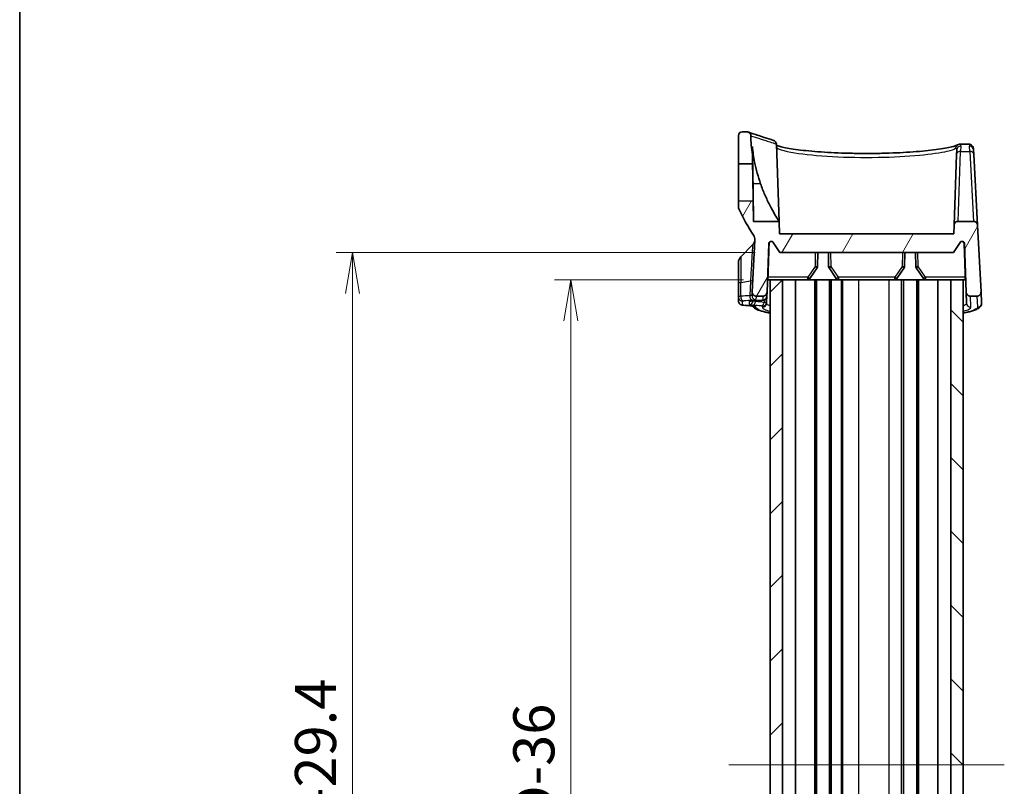
# Model space of a CAD drawing. Units: millimetres. Extents: x 0 to 2767, y 0 to 562.
# Drawn here: x 596 to 716, y 358 to 452 of the extents above; entities that cross this region are included whole.
import ezdxf

# ---------------------------------------------------------------- set-up
doc = ezdxf.new("R2010")
doc.units = ezdxf.units.MM
doc.header["$LTSCALE"] = 1.5
doc.layers.get('Defpoints').update_dxf_attribs({"lineweight": 25})
for name, color, linetype, lineweight in [('Border (ISO)', 7, 'Continuous', 35), ('Centerline (ISO)', 131, 'Continuous', 18), ('Dimension (ISO)', 7, 'Continuous', 18), ('Dimension (ISO) @ 1', 7, 'Continuous', 18), ('Hatch (ISO)', 1, 'Continuous', 18), ('Visible (ISO)', 7, 'Continuous', 35), ('Visible Narrow (ISO)', 7, 'Continuous', 25)]:
    doc.layers.add(name, color=color, linetype=linetype, lineweight=lineweight)
doc.styles.add('Note Text (TK)', font='MS PGothic.ttf')
doc.dimstyles.new('Default - Method 1b (TK)', dxfattribs={"dimscale": 1.5, "dimtxt": 2.5, "dimasz": 2.5, "dimexe": 1, "dimexo": 1.5, "dimgap": 1, "dimtad": 1, "dimrnd": 1e-08, "dimdsep": 46, "dimtxsty": 'Note Text (TK)', "dimblk": 'OPEN', "dimcen": 0.09, "dimdle": 5, "dimclrd": 100, "dimclre": 100, "dimclrt": 7, "dimadec": 1, "dimazin": 1, "dimtfac": 1, "dimtmove": 0, "dimatfit": 3, "dimldrblk": 'OPEN', "dimfxl": 1, "dimtolj": 1, "dimlwd": -1, "dimlwe": -1, "dimarcsym": 0})

# ---------------------------------------------------------------- blocks, each defined once
blk = doc.blocks.new('図面枠 tk図枠')
at = {"layer": 'Border (ISO)'}
blk.add_line((14.5, 289), (14.5, 8), dxfattribs=at)
blk = doc.blocks.new('_Open')
at = {"color": 0, "linetype": 'ByBlock', "lineweight": -2}
for p, q in [((-1, 0.167), (0, 0)), ((-1, -0.167), (0, 0)), ((0, 0), (-1, 0))]:
    blk.add_line(p, q, dxfattribs=at)
blk = doc.blocks.new('*D44')
at = {"layer": 'Defpoints', "color": 0}
for p in [(687.55, 420.12), (663.55, 302.12), (687.55, 302.12)]:
    blk.add_point(p, dxfattribs=at)
at = {"layer": 'Dimension (ISO)', "color": 100}
for p, q in [((684.55, 420.12), (661.55, 420.12)), ((663.55, 415.12), (663.55, 307.12)), ((684.55, 302.12), (661.55, 302.12))]:
    blk.add_line(p, q, dxfattribs=at)
at = {"layer": 'Dimension (ISO)', "color": 100, "xscale": 5, "yscale": 5, "zscale": 5}
for p, rotation in [((663.55, 420.12), 90), ((663.55, 302.12), 270)]:
    blk.add_blockref('_Open', p, dxfattribs=dict(at, rotation=rotation))
at = {"layer": 'Dimension (ISO)', "color": 7, "insert": (659.05, 352.39), "char_height": 5, "attachment_point": 4, "rotation": 90, "style": 'Note Text (TK)'}
blk.add_mtext('\\A1; \\fＭＳ Ｐゴシック|b0|i0;D-36', dxfattribs=at)
blk = doc.blocks.new('*D45')
at = {"layer": 'Defpoints', "color": 0}
for p in [(688.99, 423.42), (636.99, 298.82), (688.99, 298.82)]:
    blk.add_point(p, dxfattribs=at)
at = {"layer": 'Dimension (ISO)', "color": 100}
for p, q in [((685.99, 423.42), (634.99, 423.42)), ((636.99, 418.42), (636.99, 303.82)), ((685.99, 298.82), (634.99, 298.82))]:
    blk.add_line(p, q, dxfattribs=at)
at = {"layer": 'Dimension (ISO)', "color": 100, "xscale": 5, "yscale": 5, "zscale": 5}
for p, rotation in [((636.99, 423.42), 90), ((636.99, 298.82), 270)]:
    blk.add_blockref('_Open', p, dxfattribs=dict(at, rotation=rotation))
at = {"layer": 'Dimension (ISO)', "color": 7, "insert": (632.49, 349.75), "char_height": 5, "attachment_point": 4, "rotation": 90, "style": 'Note Text (TK)'}
blk.add_mtext('\\A1; \\fＭＳ Ｐゴシック|b0|i0;D-29.4', dxfattribs=at)

msp = doc.modelspace()

# ---------------------------------------------------------------- hatches: boundary and pattern name
at = {"layer": 'Hatch (ISO)'}
h = msp.add_hatch(dxfattribs=at)
h.set_pattern_fill('ANSI31', color=256, scale=50.8, angle=14.999978, style=0)
h.set_pattern_definition([(60, (567.5, -16), (-5.49926, 3.175), [])])
edge = h.paths.add_edge_path()
edge.add_line((688.9853, 423.4153), (710.0853, 423.4153))
edge.add_line((710.0853, 423.4153), (710.8985, 424.638))
edge.add_ellipse((711.1483, 424.4718), major_axis=(0.1661, 0.2498), ratio=1, start_angle=305.627054, end_angle=450, ccw=False)
edge.add_line((711.4481, 424.4823), (711.6536, 418.5979))
edge.add_spline(control_points=[(711.6536, 418.5979), (711.6557, 418.5365), (711.6691, 418.476), (711.7187, 418.3596), (711.7557, 418.3052), (711.8484, 418.2137), (711.9032, 418.1775), (712.0237, 418.1281), (712.0881, 418.1153), (712.1533, 418.1153)], knot_values=[-0.07703001, -0.07703001, -0.07703001, -0.07703001, -0.05859667, -0.05859667, -0.03906445, -0.03906445, -0.01953222, -0.01953222, 0, 0, 0, 0], degree=3, periodic=0)
edge.add_line((712.1533, 418.1153), (712.9512, 418.1153))
edge.add_spline(control_points=[(712.9512, 418.1153), (712.9892, 418.1153), (713.027, 418.1197), (713.1009, 418.1368), (713.1368, 418.1495), (713.2294, 418.1948), (713.2817, 418.2346), (713.3682, 418.3319), (713.4015, 418.3885), (713.4446, 418.5114), (713.4539, 418.5765), (713.4505, 418.6415)], knot_values=[-0.08136622, -0.08136622, -0.08136622, -0.08136622, -0.06998144, -0.06998144, -0.05859667, -0.05859667, -0.03906445, -0.03906445, -0.01953222, -0.01953222, 0, 0, 0, 0], degree=3, periodic=0)
edge.add_line((713.4505, 418.6415), (713.026, 426.7415))
edge.add_spline(control_points=[(713.026, 426.7415), (713.0228, 426.8032), (713.0081, 426.8638), (712.9575, 426.9766), (712.9219, 427.0278), (712.8316, 427.117), (712.7768, 427.1532), (712.6563, 427.2026), (712.5918, 427.2153), (712.5267, 427.2153)], knot_values=[-0.07614947, -0.07614947, -0.07614947, -0.07614947, -0.05760696, -0.05760696, -0.03906445, -0.03906445, -0.01953222, -0.01953222, 0, 0, 0, 0], degree=3, periodic=0)
edge.add_line((712.5267, 427.2153), (710.6706, 427.2153))
edge.add_spline(control_points=[(710.6706, 427.2153), (710.6091, 427.2153), (710.5482, 427.204), (710.4301, 427.1585), (710.3745, 427.1235), (710.2798, 427.0341), (710.2417, 426.9805), (710.1881, 426.8619), (710.1731, 426.7979), (710.1709, 426.7328)], knot_values=[-0.07703001, -0.07703001, -0.07703001, -0.07703001, -0.05859667, -0.05859667, -0.03906445, -0.03906445, -0.01953222, -0.01953222, 0, 0, 0, 0], degree=3, periodic=0)
edge.add_line((710.1709, 426.7328), (710.1353, 425.7153))
edge.add_line((710.1353, 425.7153), (688.9353, 425.7153))
edge.add_line((688.9353, 425.7153), (688.8835, 427.2002))
edge.add_line((688.8835, 427.2002), (685.7779, 427.2002))
edge.add_line((685.7779, 427.2002), (685.7342, 429.7011))
edge.add_line((685.7342, 429.7011), (683.9353, 429.6854))
edge.add_line((683.9353, 429.6854), (683.9353, 429.06))
edge.add_spline(control_points=[(683.9353, 429.06), (683.9353, 428.9874), (683.9432, 428.9151), (683.9745, 428.7735), (683.9978, 428.7046), (684.0283, 428.6388)], knot_values=[-0.04351742, -0.04351742, -0.04351742, -0.04351742, -0.02175871, -0.02175871, 0, 0, 0, 0], degree=3, periodic=0)
edge.add_ellipse((704.4353, 438.1153), major_axis=(9.4766, -20.407), ratio=1, start_angle=270, end_angle=279.08153)
edge.add_spline(control_points=[(685.7799, 425.5365), (685.8402, 425.4471), (685.8856, 425.3486), (685.9433, 425.1407), (685.9551, 425.0328), (685.9494, 424.9251)], knot_values=[-0.06470075, -0.06470075, -0.06470075, -0.06470075, -0.03235038, -0.03235038, 0, 0, 0, 0], degree=3, periodic=0)
edge.add_line((685.9494, 424.9251), (685.6201, 418.6415))
edge.add_spline(control_points=[(685.6201, 418.6415), (685.6181, 418.6036), (685.6205, 418.5656), (685.6337, 418.4909), (685.6445, 418.4544), (685.6849, 418.3596), (685.7219, 418.3052), (685.8146, 418.2137), (685.8694, 418.1775), (685.9898, 418.1281), (686.0543, 418.1153), (686.1194, 418.1153)], knot_values=[-0.08136622, -0.08136622, -0.08136622, -0.08136622, -0.06998144, -0.06998144, -0.05859667, -0.05859667, -0.03906445, -0.03906445, -0.01953222, -0.01953222, 0, 0, 0, 0], degree=3, periodic=0)
edge.add_line((686.1194, 418.1153), (686.9174, 418.1153))
edge.add_spline(control_points=[(686.9174, 418.1153), (686.9788, 418.1153), (687.0398, 418.1267), (687.1579, 418.1722), (687.2135, 418.2072), (687.3081, 418.2966), (687.3463, 418.3502), (687.3999, 418.4688), (687.4148, 418.5328), (687.4171, 418.5979)], knot_values=[-0.07703001, -0.07703001, -0.07703001, -0.07703001, -0.05859667, -0.05859667, -0.03906445, -0.03906445, -0.01953222, -0.01953222, 0, 0, 0, 0], degree=3, periodic=0)
edge.add_line((687.4171, 418.5979), (687.6226, 424.4823))
edge.add_ellipse((687.9224, 424.4718), major_axis=(0.0105, 0.2998), ratio=1, start_angle=305.627054, end_angle=450, ccw=False)
edge.add_line((688.1722, 424.638), (688.9853, 423.4153))
h = msp.add_hatch(dxfattribs=at)
h.set_pattern_fill('ANSI31', color=256, scale=50.8, style=0)
h.set_pattern_definition([(45, (567.5, -16), (-4.49013, 4.49013), [])])
h.paths.add_polyline_path([(689.2853, 302.1153), (689.2853, 420.1153), (687.7853, 420.1153), (687.7853, 302.1153)])
h = msp.add_hatch(dxfattribs=at)
h.set_pattern_fill('ANSI31', color=256, scale=50.8, angle=90.00021, style=0)
h.set_pattern_definition([(135.0002, (567.5, -16), (-4.49011, -4.490145), [])])
h.paths.add_polyline_path([(709.7853, 420.1153), (709.7853, 302.1153), (711.2853, 302.1153), (711.2853, 420.1153)])

# ---------------------------------------------------------------- linework, layer by layer
at = {"layer": 'Centerline (ISO)', "linetype": 'Continuous'}
msp.add_line((682.7853, 361.1153), (716.2853, 361.1153), dxfattribs=at)
at = {"layer": 'Visible (ISO)'}
for p, q in [((683.9353, 437.6153), (683.9353, 434.2151)), ((684.9417, 438.1153), (684.4353, 438.1153)), ((685.6353, 435.3658), (685.6353, 436.3116)), ((688.555, 436.6069), (688.8835, 427.2002)), ((710.9157, 436.6046), (711.9589, 436.6046)), ((685.6557, 434.2001), (685.6353, 435.3658)), ((710.4713, 435.3371), (710.1709, 426.7328)), ((710.4713, 435.3371), (710.4912, 435.907)), ((712.5452, 435.9158), (712.5751, 435.3458)), ((713.026, 426.7415), (712.5751, 435.3458)), ((683.9353, 434.2151), (685.6557, 434.2001)), ((683.9353, 429.6854), (683.9353, 434.2151)), ((685.7342, 429.7011), (683.9353, 429.6854)), ((683.9353, 429.6854), (683.9353, 429.06)), ((685.7779, 427.2002), (685.7342, 429.7011)), ((688.8835, 427.2002), (685.7779, 427.2002)), ((688.9353, 425.7153), (688.8835, 427.2002)), ((710.1709, 426.7328), (710.1353, 425.7153)), ((712.5267, 427.2153), (710.6706, 427.2153)), ((713.4505, 418.6415), (713.026, 426.7415)), ((710.1353, 425.7153), (688.9353, 425.7153)), ((684.2282, 422.9082), (685.6616, 424.3417)), ((685.9494, 424.9251), (685.6201, 418.6415)), ((687.4171, 418.5979), (687.6226, 424.4823)), ((688.1722, 424.638), (688.9853, 423.4153)), ((710.0853, 423.4153), (710.8985, 424.638)), ((711.4481, 424.4823), (711.6536, 418.5979)), ((688.9853, 423.4153), (710.0853, 423.4153)), ((693.5631, 421.7053), (693.5929, 423.4153)), ((694.8777, 423.4153), (694.9076, 421.7053)), ((704.1631, 421.7053), (704.1929, 423.4153)), ((705.4777, 423.4153), (705.5076, 421.7053)), ((683.9353, 419.6512), (683.9353, 422.2011)), ((692.6247, 420.246), (693.5107, 421.5411)), ((694.9599, 421.5411), (695.846, 420.246)), ((703.2247, 420.246), (704.1107, 421.5411)), ((705.5599, 421.5411), (706.446, 420.246)), ((683.9353, 419.6512), (683.9353, 418.0248)), ((687.551, 420.1153), (687.7853, 420.1153)), ((689.2853, 420.1153), (687.7853, 420.1153)), ((687.7853, 420.1153), (687.7853, 302.1153)), ((689.2853, 302.1153), (689.2853, 420.1153)), ((689.3807, 420.1153), (689.2853, 420.1153)), ((689.3807, 420.1153), (692.3771, 420.1153)), ((690.8859, 302.1153), (690.8859, 420.1153)), ((693.2353, 420.1153), (692.3771, 420.1153)), ((693.4353, 420.1153), (693.2353, 420.1153)), ((693.2353, 302.1153), (693.2353, 420.1153)), ((695.0353, 420.1153), (693.4353, 420.1153)), ((693.4353, 302.1153), (693.4353, 420.1153)), ((695.2353, 420.1153), (695.0353, 420.1153)), ((695.0353, 302.1153), (695.0353, 420.1153)), ((696.0936, 420.1153), (695.2353, 420.1153)), ((695.2353, 302.1153), (695.2353, 420.1153)), ((696.0936, 420.1153), (702.9771, 420.1153)), ((696.4853, 302.1153), (696.4853, 420.1153)), ((696.5853, 302.1153), (696.5853, 420.1153)), ((702.9771, 420.1153), (703.7804, 420.1153)), ((704.0353, 420.1153), (703.7804, 420.1153)), ((705.6353, 420.1153), (704.0353, 420.1153)), ((704.0353, 302.1153), (704.0353, 420.1153)), ((705.8353, 420.1153), (705.6353, 420.1153)), ((705.6353, 302.1153), (705.6353, 420.1153)), ((706.6936, 420.1153), (705.8353, 420.1153)), ((705.8353, 302.1153), (705.8353, 420.1153)), ((706.6936, 420.1153), (709.69, 420.1153)), ((708.1847, 302.1153), (708.1847, 420.1153)), ((709.7853, 420.1153), (709.69, 420.1153)), ((709.7853, 420.1153), (709.7853, 302.1153)), ((711.2853, 420.1153), (709.7853, 420.1153)), ((711.2853, 302.1153), (711.2853, 420.1153)), ((711.2853, 420.1153), (711.5197, 420.1153)), ((685.6201, 418.6415), (685.5967, 418.1946)), ((686.1194, 418.1153), (686.9174, 418.1153)), ((687.3742, 417.3706), (687.4, 418.1075)), ((687.4, 418.1075), (687.4171, 418.5979)), ((711.6536, 418.5979), (711.7008, 417.2455)), ((712.1533, 418.1153), (712.9512, 418.1153)), ((713.5214, 417.2891), (713.4505, 418.6415)), ((683.9353, 418.0248), (683.9353, 417.5361)), ((687.3699, 417.2455), (687.3742, 417.3706))]:
    msp.add_line(p, q, dxfattribs=at)
for centre, radius, start, end in [((684.4353, 437.6153), 0.5, 90, 180), ((704.4353, 438.1153), 19, 181.469284, 188.320655), ((704.4353, 438.1153), 22.5, 204.909153, 213.990682), ((684.9545, 425.0488), 1, 315, 354.954311), ((687.9224, 424.4718), 0.3, 33.627054, 178), ((711.1483, 424.4718), 0.3, 2, 146.372946), ((684.9353, 422.2011), 1, 135, 180), ((693.2631, 421.7105), 0.3, 325.623121, 359), ((695.2075, 421.7105), 0.3, 181, 214.376879), ((703.8631, 421.7105), 0.3, 325.623121, 359), ((705.8075, 421.7105), 0.3, 181, 214.376879), ((692.3771, 420.4153), 0.3, 270, 325.623121), ((696.0936, 420.4153), 0.3, 214.376879, 270), ((702.9771, 420.4153), 0.3, 270, 325.623121), ((706.6936, 420.4153), 0.3, 214.376879, 270)]:
    msp.add_arc(centre, radius, start, end, dxfattribs=at)
for centre, major_axis, ratio, start_param, end_param in [((607.114, -169.7503), (101.8506, 583.5676), 0.69571674, 0.05721997, 0.05975144), ((650.1943, -194.0792), (106.0355, 607.7356), 0.69572027, 0.16168014, 0.16413089)]:
    msp.add_ellipse(centre, major_axis=major_axis, ratio=ratio, start_param=start_param, end_param=end_param, dxfattribs=at)
for points, knots in [([(685.4416, 437.6282), (685.44, 437.6912), (685.4265, 437.7533), (685.3763, 437.8711), (685.3393, 437.9255), (685.2466, 438.017), (685.1918, 438.0532), (685.0713, 438.1026), (685.0068, 438.1153), (684.9417, 438.1153)], [-0.0774971375, -0.0774971375, -0.0774971375, -0.0774971375, -0.058596671, -0.058596671, -0.0390644473, -0.0390644473, -0.0195322237, -0.0195322237, 0, 0, 0, 0]), ([(685.1025, 438.0888), (685.1025, 438.0888), (685.1438, 438.0748), (685.3091, 438.0188), (685.4331, 437.9768), (685.764, 437.8653), (685.9708, 437.7958), (686.4678, 437.63), (686.7579, 437.5337), (687.4223, 437.3152), (687.7966, 437.1931), (688.2136, 437.0586)], [4.39978792, 4.39978792, 4.39978792, 4.39978792, 4.91168385, 4.91168385, 5.42357978, 5.42357978, 5.93547571, 5.93547571, 6.44737163, 6.44737163, 6.95926756, 6.95926756, 6.95926756, 6.95926756]), ([(685.6353, 436.3116), (685.6941, 435.6888), (685.7855, 435.0557), (686.0889, 433.5185), (686.3378, 432.6213), (686.634, 431.7845)], [2.968434193, 2.968434193, 2.968434193, 2.968434193, 3.144259258, 3.144259258, 3.399775112, 3.399775112, 3.399775112, 3.399775112]), ([(688.2136, 437.0586), (688.2206, 437.0564), (688.2275, 437.054), (688.2903, 437.0306), (688.3421, 436.9999), (688.4355, 436.9182), (688.4752, 436.8668), (688.5324, 436.7516), (688.5494, 436.689), (688.554, 436.6248)], [0.0159406405, 0.0159406405, 0.0159406405, 0.0159406405, 0.0181550321, 0.0181550321, 0.03628166, 0.03628166, 0.0557840641, 0.0557840641, 0.0751904216, 0.0751904216, 0.0751904216, 0.0751904216]), ([(688.5598, 436.4685), (688.5944, 436.4532), (688.6375, 436.4358), (688.8009, 436.3771), (688.9507, 436.3323), (689.3394, 436.2348), (689.5886, 436.1817), (690.1752, 436.0743), (690.5168, 436.0201), (691.278, 435.9153), (691.699, 435.8647), (692.6064, 435.7703), (693.0931, 435.7265), (694.1177, 435.6481), (694.6555, 435.6134), (695.7677, 435.5549), (696.3419, 435.531), (697.5116, 435.4953), (698.1072, 435.4833), (699.3047, 435.4719), (699.9066, 435.4724), (701.1023, 435.4857), (701.696, 435.4986), (702.8607, 435.5361), (703.4316, 435.5608), (704.5365, 435.6208), (705.0703, 435.6562), (706.0869, 435.736), (706.5696, 435.7804), (707.4704, 435.8761), (707.8885, 435.9274), (708.6467, 436.0342), (708.9874, 436.0897), (709.5777, 436.2011), (709.8292, 436.2571), (710.1828, 436.3509), (710.307, 436.3896), (710.498, 436.4601), (710.5652, 436.4931), (710.5928, 436.5099)], [0.25569051, 0.25569051, 0.25569051, 0.25569051, 0.32054404, 0.32054404, 0.46650749, 0.46650749, 0.63463155, 0.63463155, 0.81194863, 0.81194863, 0.99263946, 0.99263946, 1.17437488, 1.17437488, 1.35622295, 1.35622295, 1.53779782, 1.53779782, 1.71905174, 1.71905174, 1.90010281, 1.90010281, 2.08116412, 2.08116412, 2.26243969, 2.26243969, 2.44403823, 2.44403823, 2.62589712, 2.62589712, 2.80760406, 2.80760406, 2.98812551, 2.98812551, 3.16486702, 3.16486702, 3.29306088, 3.29306088, 3.42125474, 3.42125474, 3.42125474, 3.42125474]), ([(710.5928, 436.5099), (710.607, 436.5185), (710.6221, 436.527), (710.6547, 436.5437), (710.6722, 436.5519), (710.7105, 436.5675), (710.7313, 436.5749), (710.7768, 436.588), (710.8015, 436.5937), (710.8554, 436.602), (710.8846, 436.6046), (710.9157, 436.6046)], [0, 0, 0, 0, 0.0090361088, 0.0090361088, 0.0180722176, 0.0180722176, 0.0271083264, 0.0271083264, 0.0361444352, 0.0361444352, 0.045180544, 0.045180544, 0.045180544, 0.045180544]), ([(712.5452, 435.9158), (712.5432, 435.9553), (712.5399, 435.9944), (712.5288, 436.0752), (712.5212, 436.1168), (712.4949, 436.2095), (712.4769, 436.261), (712.4078, 436.3803), (712.3541, 436.451), (712.2058, 436.5518), (712.1271, 436.5843), (712.0183, 436.6023), (711.9879, 436.6046), (711.9589, 436.6046)], [0, 0, 0, 0, 0.027997857, 0.027997857, 0.055995715, 0.055995715, 0.083993572, 0.083993572, 0.11199143, 0.11199143, 0.132118473, 0.132118473, 0.139989287, 0.139989287, 0.139989287, 0.139989287]), ([(685.6557, 434.2001), (685.6557, 434.2001), (685.6557, 434.1964), (685.6565, 434.1598), (685.6582, 434.072), (685.6638, 433.7895), (685.6676, 433.5976), (685.6761, 433.1495), (685.6808, 432.902), (685.6898, 432.4081), (685.6941, 432.1696), (685.7021, 431.7095), (685.7058, 431.4906), (685.7132, 431.0488), (685.7167, 430.8305), (685.7237, 430.3911), (685.7269, 430.1856), (685.7309, 429.9189), (685.7322, 429.8344), (685.7338, 429.7272), (685.7342, 429.7011), (685.7342, 429.7011)], [0.708721895, 0.708721895, 0.708721895, 0.708721895, 0.730960006, 0.730960006, 0.820262186, 0.820262186, 0.909577929, 0.909577929, 0.993254711, 0.993254711, 1.065175055, 1.065175055, 1.131306013, 1.131306013, 1.204054143, 1.204054143, 1.293916581, 1.293916581, 1.357843314, 1.357843314, 1.41723976, 1.41723976, 1.41723976, 1.41723976]), ([(685.7131, 431.7845), (685.7158, 431.6227), (685.7185, 431.4611), (685.7276, 430.9086), (685.7335, 430.525), (685.7453, 429.7207), (685.751, 429.3119), (685.7619, 428.4887), (685.7667, 428.1054), (685.7739, 427.5251), (685.7763, 427.3331), (685.7777, 427.2164), (685.7779, 427.2002), (685.7779, 427.2002)], [0.444793091, 0.444793091, 0.444793091, 0.444793091, 0.493475184, 0.493475184, 0.612149816, 0.612149816, 0.754026158, 0.754026158, 0.930988339, 0.930988339, 1.107777362, 1.107777362, 1.176044268, 1.176044268, 1.176044268, 1.176044268]), ([(686.634, 431.7845), (686.7968, 431.3246), (686.9736, 430.8738), (687.3503, 429.9944), (687.5504, 429.5695), (687.9711, 428.7372), (688.1899, 428.3433), (688.5366, 427.7503), (688.6712, 427.5339), (688.8214, 427.2961), (688.8608, 427.2353), (688.881, 427.204), (688.8835, 427.2002), (688.8835, 427.2002)], [-1.541781399, -1.541781399, -1.541781399, -1.541781399, -1.395192375, -1.395192375, -1.241233693, -1.241233693, -1.062597944, -1.062597944, -0.907687997, -0.907687997, -0.803833143, -0.803833143, -0.770850638, -0.770850638, -0.770850638, -0.770850638]), ([(683.9353, 429.06), (683.9353, 428.9874), (683.9432, 428.9151), (683.9745, 428.7735), (683.9978, 428.7046), (684.0283, 428.6388)], [-0.0435174249, -0.0435174249, -0.0435174249, -0.0435174249, -0.0217587124, -0.0217587124, 0, 0, 0, 0]), ([(710.6706, 427.2153), (710.6091, 427.2153), (710.5482, 427.204), (710.4301, 427.1585), (710.3745, 427.1235), (710.2798, 427.0341), (710.2417, 426.9805), (710.1881, 426.8619), (710.1731, 426.7979), (710.1709, 426.7328)], [-0.0770300092, -0.0770300092, -0.0770300092, -0.0770300092, -0.058596671, -0.058596671, -0.0390644473, -0.0390644473, -0.0195322237, -0.0195322237, 0, 0, 0, 0]), ([(713.026, 426.7415), (713.0228, 426.8032), (713.0081, 426.8638), (712.9575, 426.9766), (712.9219, 427.0278), (712.8316, 427.117), (712.7768, 427.1532), (712.6563, 427.2026), (712.5918, 427.2153), (712.5267, 427.2153)], [-0.0761494708, -0.0761494708, -0.0761494708, -0.0761494708, -0.0576069591, -0.0576069591, -0.0390644473, -0.0390644473, -0.0195322237, -0.0195322237, 0, 0, 0, 0]), ([(685.7799, 425.5365), (685.8402, 425.4471), (685.8856, 425.3486), (685.9433, 425.1407), (685.9551, 425.0328), (685.9494, 424.9251)], [-0.064700751, -0.064700751, -0.064700751, -0.064700751, -0.0323503755, -0.0323503755, 0, 0, 0, 0]), ([(687.6667, 424.4823), (687.6678, 424.5168), (687.6764, 424.5555), (687.7033, 424.6207), (687.728, 424.6576), (687.7805, 424.71), (687.8175, 424.7347), (687.8795, 424.7604), (687.9132, 424.7682), (687.9448, 424.7708)], [0.0010312834, 0.0010312834, 0.0010312834, 0.0010312834, 0.0110952477, 0.0110952477, 0.0222020687, 0.0222020687, 0.033333696, 0.033333696, 0.042317402, 0.042317402, 0.042317402, 0.042317402]), ([(711.1259, 424.7708), (711.1574, 424.7682), (711.1912, 424.7604), (711.2531, 424.7347), (711.2902, 424.71), (711.3426, 424.6576), (711.3673, 424.6207), (711.3943, 424.5555), (711.4028, 424.5168), (711.404, 424.4823)], [0.1357595031, 0.1357595031, 0.1357595031, 0.1357595031, 0.1447432091, 0.1447432091, 0.1558748364, 0.1558748364, 0.1669816573, 0.1669816573, 0.1770456216, 0.1770456216, 0.1770456216, 0.1770456216]), ([(687.551, 420.1153), (687.5467, 420.1154), (687.5425, 420.1227), (687.5357, 420.1528), (687.533, 420.1758), (687.5296, 420.229), (687.5286, 420.2627), (687.5283, 420.3351), (687.529, 420.3737), (687.5302, 420.4101)], [0.1362829812, 0.1362829812, 0.1362829812, 0.1362829812, 0.1475106064, 0.1475106064, 0.1588601794, 0.1588601794, 0.1701729097, 0.1701729097, 0.1810579953, 0.1810579953, 0.1810579953, 0.1810579953]), ([(711.5404, 420.4101), (711.5417, 420.3737), (711.5423, 420.3351), (711.542, 420.2627), (711.541, 420.229), (711.5376, 420.1758), (711.535, 420.1528), (711.5282, 420.1227), (711.524, 420.1154), (711.5197, 420.1153)], [0.0004276447, 0.0004276447, 0.0004276447, 0.0004276447, 0.0113127303, 0.0113127303, 0.0226254606, 0.0226254606, 0.0339750336, 0.0339750336, 0.0452026588, 0.0452026588, 0.0452026588, 0.0452026588]), ([(685.6201, 418.6415), (685.6181, 418.6036), (685.6205, 418.5656), (685.6337, 418.4909), (685.6445, 418.4544), (685.6849, 418.3596), (685.7219, 418.3052), (685.8146, 418.2137), (685.8694, 418.1775), (685.9898, 418.1281), (686.0543, 418.1153), (686.1194, 418.1153)], [-0.0813662163, -0.0813662163, -0.0813662163, -0.0813662163, -0.0699814436, -0.0699814436, -0.058596671, -0.058596671, -0.0390644473, -0.0390644473, -0.0195322237, -0.0195322237, 0, 0, 0, 0]), ([(687.4, 418.1075), (687.3981, 418.0539), (687.3872, 418.0017), (687.3533, 417.9064), (687.3296, 417.8651), (687.2752, 417.7892), (687.245, 417.7605), (687.1794, 417.7058), (687.1492, 417.6892), (687.0878, 417.6577), (687.0639, 417.6499), (687.0198, 417.6358), (687.0028, 417.632), (686.9627, 417.6234), (686.9443, 417.6207), (686.9069, 417.6157), (686.8886, 417.6138), (686.8506, 417.6103), (686.8311, 417.6088), (686.8019, 417.6069), (686.7929, 417.6063), (686.7837, 417.6058)], [0, 0, 0, 0, 0.0009056008, 0.0009056008, 0.0019244468, 0.0019244468, 0.0032867608, 0.0032867608, 0.005404765, 0.005404765, 0.0086961554, 0.0086961554, 0.012889108, 0.012889108, 0.0200871104, 0.0200871104, 0.0279019425, 0.0279019425, 0.0357167745, 0.0357167745, 0.0390741604, 0.0390741604, 0.0390741604, 0.0390741604]), ([(686.9174, 418.1153), (686.9788, 418.1153), (687.0398, 418.1267), (687.1579, 418.1722), (687.2135, 418.2072), (687.3081, 418.2966), (687.3463, 418.3502), (687.3999, 418.4688), (687.4148, 418.5328), (687.4171, 418.5979)], [-0.0770300092, -0.0770300092, -0.0770300092, -0.0770300092, -0.058596671, -0.058596671, -0.0390644473, -0.0390644473, -0.0195322237, -0.0195322237, 0, 0, 0, 0]), ([(711.6536, 418.5979), (711.6557, 418.5365), (711.6691, 418.476), (711.7187, 418.3596), (711.7557, 418.3052), (711.8484, 418.2137), (711.9032, 418.1775), (712.0237, 418.1281), (712.0881, 418.1153), (712.1533, 418.1153)], [-0.0770300092, -0.0770300092, -0.0770300092, -0.0770300092, -0.058596671, -0.058596671, -0.0390644473, -0.0390644473, -0.0195322237, -0.0195322237, 0, 0, 0, 0]), ([(712.9512, 418.1153), (712.9892, 418.1153), (713.027, 418.1197), (713.1009, 418.1368), (713.1368, 418.1495), (713.2294, 418.1948), (713.2817, 418.2346), (713.3682, 418.3319), (713.4015, 418.3885), (713.4446, 418.5114), (713.4539, 418.5765), (713.4505, 418.6415)], [-0.0813662163, -0.0813662163, -0.0813662163, -0.0813662163, -0.0699814436, -0.0699814436, -0.058596671, -0.058596671, -0.0390644473, -0.0390644473, -0.0195322237, -0.0195322237, 0, 0, 0, 0]), ([(684.5383, 417.0074), (684.5151, 417.0094), (684.4927, 417.0117), (684.4489, 417.0169), (684.4275, 417.0199), (684.3827, 417.0276), (684.3597, 417.032), (684.3155, 417.0438), (684.2992, 417.0486), (684.2481, 417.067), (684.2095, 417.0788), (684.122, 417.1434), (684.0996, 417.1619), (684.0567, 417.2069), (684.0373, 417.2302), (683.9886, 417.3043), (683.9597, 417.3648), (683.9388, 417.4687), (683.9353, 417.5024), (683.9353, 417.5361)], [0, 0, 0, 0, 0.008074823, 0.008074823, 0.016149646, 0.016149646, 0.024224469, 0.024224469, 0.0282618804, 0.0282618804, 0.0343651936, 0.0343651936, 0.0361414278, 0.0361414278, 0.0374555643, 0.0374555643, 0.039480209, 0.039480209, 0.0403741149, 0.0403741149, 0.0403741149, 0.0403741149]), ([(685.7191, 417.5427), (685.6673, 417.5395), (685.6203, 417.5361), (685.5383, 417.5292), (685.5032, 417.5256), (685.4483, 417.5189), (685.4282, 417.5156), (685.4187, 417.5138), (685.4176, 417.5135), (685.4176, 417.5135)], [0, 0, 0, 0, 0.0234349229, 0.0234349229, 0.0468698458, 0.0468698458, 0.0703047688, 0.0703047688, 0.0762857074, 0.0762857074, 0.0762857074, 0.0762857074]), ([(685.8428, 416.8786), (685.8428, 416.8786), (685.842, 416.8788), (685.8348, 416.8807), (685.8195, 416.8841), (685.7733, 416.8922), (685.74, 416.8971), (685.6649, 416.9063), (685.6243, 416.9106), (685.5794, 416.9147)], [0.0476636473, 0.0476636473, 0.0476636473, 0.0476636473, 0.0530253189, 0.0530253189, 0.073503892, 0.073503892, 0.0971950691, 0.0971950691, 0.1184558858, 0.1184558858, 0.1184558858, 0.1184558858]), ([(687.7853, 416.054), (687.4939, 416.112), (687.2317, 416.1714), (686.6726, 416.3173), (686.4064, 416.4033), (686.0432, 416.5668), (685.9186, 416.6333), (685.7487, 416.7841), (685.698, 416.8371), (685.6533, 416.9073)], [3.543576461, 3.543576461, 3.543576461, 3.543576461, 3.713620231, 3.713620231, 3.952456048, 3.952456048, 4.109326782, 4.109326782, 4.175637473, 4.175637473, 4.175637473, 4.175637473]), ([(713.5214, 417.2891), (713.5293, 417.1392), (713.4767, 416.9979), (713.3161, 416.7531), (713.2047, 416.6768), (712.9622, 416.5321), (712.8225, 416.4711), (712.5162, 416.3591), (712.3552, 416.309), (712.0159, 416.2162), (711.842, 416.1735), (711.5362, 416.1054), (711.4136, 416.0796), (711.2853, 416.054)], [0, 0, 0, 0, 0.092463021, 0.092463021, 0.234354975, 0.234354975, 0.389775046, 0.389775046, 0.526835601, 0.526835601, 0.647791469, 0.647791469, 0.722605506, 0.722605506, 0.722605506, 0.722605506])]:
    msp.add_open_spline(points, degree=3, knots=knots, dxfattribs=at)
for points in [[(685.6353, 436.3116), (685.6612, 434.8047), (685.6871, 433.294), (685.7131, 431.7845)], [(688.554, 436.6248), (688.5545, 436.6188), (688.5548, 436.6128), (688.555, 436.6069)]]:
    msp.add_open_spline(points, degree=3, dxfattribs=at)
for points, weights in [([(687.6667, 424.4823), (687.5987, 422.4578), (687.5302, 420.4101)], [2.65589775466, 2.64730149621, 2.63866283113]), ([(711.5404, 420.4101), (711.4719, 422.4578), (711.404, 424.4823)], [2.63866283113, 2.64730149621, 2.65589775466])]:
    msp.add_rational_spline(points, weights, degree=2, dxfattribs=at)
at = {"layer": 'Visible Narrow (ISO)'}
for p, q in [((710.9909, 436.3657), (710.971, 435.7324)), ((712.0758, 435.7324), (712.0459, 436.3657)), ((710.6706, 427.2153), (710.971, 435.7324)), ((710.971, 435.7324), (712.0758, 435.7324)), ((712.0758, 435.7324), (712.5267, 427.2153)), ((686.634, 431.7845), (685.7131, 431.7845)), ((687.6226, 424.4823), (687.6667, 424.4823)), ((711.404, 424.4823), (711.4481, 424.4823)), ((684.2282, 422.9082), (684.2282, 419.774)), ((693.293, 423.4153), (693.2631, 421.7053)), ((695.2075, 421.7053), (695.1777, 423.4153)), ((703.893, 423.4153), (703.8631, 421.7053)), ((705.8075, 421.7053), (705.7777, 423.4153)), ((693.2631, 421.7053), (692.3771, 420.4101)), ((696.0936, 420.4101), (695.2075, 421.7053)), ((703.8631, 421.7053), (702.9771, 420.4101)), ((706.6936, 420.4101), (705.8075, 421.7053)), ((684.2282, 419.774), (685.4023, 419.9779)), ((684.2282, 418.1079), (684.2282, 419.774)), ((685.4023, 419.9779), (685.3077, 418.1717)), ((692.3771, 420.4101), (687.5302, 420.4101)), ((692.3771, 420.1153), (692.3771, 420.4101)), ((696.0936, 420.4101), (696.0936, 420.1153)), ((702.9771, 420.4101), (696.0936, 420.4101)), ((698.5853, 302.1153), (698.5853, 420.1153)), ((702.2878, 302.1153), (702.2878, 420.1153)), ((702.9771, 420.1153), (702.9771, 420.4101)), ((703.7804, 302.1153), (703.7804, 420.1153)), ((706.6936, 420.4101), (706.6936, 420.1153)), ((711.5404, 420.4101), (706.6936, 420.4101)), ((686.096, 417.6691), (686.1194, 418.1153)), ((686.9174, 418.1153), (686.9003, 417.6257)), ((712.2005, 416.7651), (712.1533, 418.1153)), ((712.9512, 418.1153), (713.0221, 416.7651)), ((684.4353, 417.0378), (684.4353, 417.5258)), ((686.8745, 416.89), (686.8702, 416.7651)), ((687.0952, 417.6626), (687.0846, 417.3584)), ((686.0486, 416.7651), (686.0514, 416.8186))]:
    msp.add_line(p, q, dxfattribs=at)
for centre, major_axis, ratio, start_param, end_param in [((710.8521, 436.0824), (-0.2593, 0.4275), 0.98200697, 0, 0.99857054), ((710.9909, 435.8896), (-0.4997, 0.0174), 0.9521664, 4.74562712, 6.28318531), ((712.0459, 435.8896), (0.4993, 0.0262), 0.9520986, 0, 1.5209403), ((710.971, 435.3196), (-0.4997, 0.0174), 0.82540039, 4.74120462, 6.28318531), ((712.0758, 435.3196), (0.4993, 0.0262), 0.82519985, 0, 1.52757637), ((693.2631, 421.7105), (0.3, -0.0052), 0.01744975, 4.71269357, 6.28318531), ((693.2631, 421.7105), (0.2476, -0.1694), 0.01440489, 4.72224336, 6.28318531), ((695.2075, 421.7105), (-0.3, -0.0052), 0.01744975, 0, 1.57049174), ((695.2075, 421.7105), (-0.2476, -0.1694), 0.01440489, 0, 1.56094195), ((703.8631, 421.7105), (0.3, -0.0052), 0.01744975, 4.71269357, 6.28318531), ((703.8631, 421.7105), (0.2476, -0.1694), 0.01440489, 4.72224336, 6.28318531), ((705.8075, 421.7105), (-0.3, -0.0052), 0.01744975, 0, 1.57049174), ((705.8075, 421.7105), (-0.2476, -0.1694), 0.01440489, 0, 1.56094195), ((684.9353, 419.6512), (-1, 0), 0.17364818, 5.49778714, 6.28318531), ((684.6952, 420.1006), (0.9986, -0.0523), 0.12202329, 5.50553481, 6.28318531), ((692.3771, 420.4153), (0.2476, -0.1694), 0.01440489, 4.72224336, 6.28318531), ((696.0936, 420.4153), (-0.2476, -0.1694), 0.01440489, 0, 1.56094195), ((702.9771, 420.4153), (0.2476, -0.1694), 0.01440489, 4.72224336, 6.28318531), ((706.6936, 420.4153), (-0.2476, -0.1694), 0.01440489, 0, 1.56094195), ((684.5818, 418.0465), (0.0303, -0.4991), 0.7081145, 4.54615697, 6.19754735), ((648.7512, 107.0751), (238.7007, 238.7007), 0.83909963, 0.75507577, 0.75856335), ((685.6612, 418.1103), (0.0286, -0.4992), 0.70840239, 4.54861393, 6.20246209), ((686.096, 418.1684), (-0.4993, 0.0262), 0.99856165, 0, 1.62308103), ((686.9003, 418.1249), (0.4997, -0.0174), 0.99842425, 4.74724061, 6.28318531), ((684.4353, 418.0248), (-0.5, 0), 0.99810494, 0, 1.57079633), ((684.4353, 417.5361), (-0.5, 0), 0.99653646, 0, 1.57079633), ((684.5818, 417.5055), (-0.0435, -0.4981), 0.71643096, 0, 0.12116702), ((649.1047, 107.0137), (-239.6103, -237.4046), 0.8390934, 3.90122205, 3.90470963), ((604.7884, 107.0137), (239.6103, 237.4046), 0.8390934, 0.61479472, 0.61825863), ((685.2525, 417.6013), (0.5, 0), 0.99674577, 4.71233465, 6.16886543), ((685.2525, 417.9757), (0.5, 0), 0.9979472, 4.71233471, 5.12981058), ((685.6247, 417.4126), (-0.0453, -0.4979), 0.71653626, 0, 0.12617137), ((685.6834, 417.5128), (-0.0433, -0.4981), 0.71642227, 0.12076324, 1.50967712), ((605.9742, 107.0137), (-239.6103, -237.4046), 0.8390934, 3.75665122, 3.76013084), ((650.2905, 107.0137), (239.6103, 237.4046), 0.8390934, 0.75992682, 0.76337197), ((685.6886, 418.0417), (0.0305, -0.4991), 0.70809329, 6.19718816, 6.28318531), ((686.0486, 417.2629), (0.4993, -0.0262), 0.99564796, 4.0070467, 4.7645214), ((686.0514, 417.3165), (-0.4993, 0.0262), 0.99582036, 1.08875608, 1.62293776), ((606.3277, 106.9523), (238.7007, 238.7007), 0.83909963, 0.61050494, 0.61398455), ((686.731, 417.4198), (-0.0451, -0.498), 0.71652839, 0.12579011, 1.51228608), ((686.755, 418.105), (0.0288, -0.4992), 0.708378, 6.20204283, 6.28318531), ((686.8702, 417.2629), (0.4997, -0.0174), 0.99565454, 4.747144, 6.28318531), ((686.8745, 417.3881), (0.4997, -0.0174), 0.99605661, 4.74715803, 6.28318531), ((712.2005, 417.2629), (-0.4997, -0.0174), 0.99565454, 0, 1.5360413), ((713.0221, 417.2629), (0.4993, 0.0262), 0.99564796, 4.66025656, 6.28318531)]:
    msp.add_ellipse(centre, major_axis=major_axis, ratio=ratio, start_param=start_param, end_param=end_param, dxfattribs=at)
for points, knots in [([(685.4416, 437.6282), (685.4416, 437.6282), (685.4416, 437.6282), (685.4416, 437.6282), (685.4416, 437.6282), (685.9913, 437.4429), (687.5061, 436.9552), (687.9911, 436.8006), (688.554, 436.6248)], [4.39978792, 4.39978792, 4.39978792, 4.39978792, 4.39981383, 4.39981383, 4.39981383, 6.27165332, 6.27165332, 6.96347512, 6.96347512, 6.96347512, 6.96347512]), ([(688.5665, 436.276), (688.5746, 436.0441), (689.3731, 435.78), (691.9835, 435.3628), (693.5826, 435.2006), (697.1284, 435.0062), (699.0557, 434.9706), (702.7287, 435.0347), (704.4736, 435.1295), (707.3798, 435.4012), (708.5548, 435.5743), (709.8365, 435.8698), (710.18, 435.9866), (710.3588, 436.0998)], [0, 0, 0, 0, 0.7450866, 0.7450866, 1.35761742, 1.35761742, 1.94791488, 1.94791488, 2.51935297, 2.51935297, 3.07436944, 3.07436944, 3.42125474, 3.42125474, 3.42125474, 3.42125474]), ([(710.3588, 436.0998), (710.4065, 436.1301), (710.4417, 436.1296), (710.4858, 436.0652), (710.4945, 436.0013), (710.4912, 435.907)], [0, 0, 0, 0, 0.092574639, 0.092574639, 0.185149279, 0.185149279, 0.185149279, 0.185149279]), ([(710.9909, 436.3657), (710.9942, 436.4704), (710.985, 436.5414), (710.9501, 436.5955), (710.9347, 436.6046), (710.9157, 436.6046)], [-0.185149279, -0.185149279, -0.185149279, -0.185149279, -0.092574639, -0.092574639, -0.045180544, -0.045180544, -0.045180544, -0.045180544]), ([(711.9588, 436.6046), (711.9762, 436.6046), (711.9911, 436.5954), (712.0271, 436.5413), (712.041, 436.4704), (712.0459, 436.3657)], [-0.139989287, -0.139989287, -0.139989287, -0.139989287, -0.092535826, -0.092535826, 0, 0, 0, 0]), ([(685.6616, 424.3409), (685.6615, 424.3399), (685.6527, 424.1906), (685.612, 423.5019), (685.5725, 422.8347), (685.487, 421.3968), (685.4453, 420.6961), (685.4023, 419.9779)], [0, 0, 0, 0, 0.42250362, 0.42250362, 1.00872187, 1.00872187, 1.44813509, 1.44813509, 1.44813509, 1.44813509]), ([(684.2282, 418.1079), (684.1632, 418.1003), (684.1073, 418.0916), (684.0114, 418.0715), (683.9748, 418.0598), (683.9417, 418.0402), (683.9353, 418.0325), (683.9353, 418.0248)], [-0.0394762374, -0.0394762374, -0.0394762374, -0.0394762374, -0.025637551, -0.025637551, -0.0098605965, -0.0098605965, 0, 0, 0, 0]), ([(685.5967, 418.1946), (685.5966, 418.1928), (685.5839, 418.1906), (685.531, 418.1852), (685.4873, 418.1819), (685.3943, 418.1762), (685.3532, 418.174), (685.3077, 418.1717)], [-0.11675797, -0.11675797, -0.11675797, -0.11675797, -0.075651583, -0.075651583, -0.029096763, -0.029096763, 0, 0, 0, 0]), ([(684.4353, 417.5258), (684.4353, 417.5278), (684.4385, 417.5298), (684.4551, 417.535), (684.4734, 417.538), (684.5213, 417.5432), (684.5493, 417.5455), (684.5818, 417.5475)], [0, 0, 0, 0, 0.0098605965, 0.0098605965, 0.025637551, 0.025637551, 0.0394762374, 0.0394762374, 0.0394762374, 0.0394762374]), ([(684.5818, 417.0073), (684.5587, 417.0093), (684.538, 417.0115), (684.491, 417.0176), (684.469, 417.0217), (684.4419, 417.0298), (684.4353, 417.0338), (684.4353, 417.0378)], [0, 0, 0, 0, 0.0099636374, 0.0099636374, 0.0259054572, 0.0259054572, 0.0403741149, 0.0403741149, 0.0403741149, 0.0403741149]), ([(685.6886, 417.5427), (685.6201, 417.5385), (685.5583, 417.5339), (685.4182, 417.521), (685.3524, 417.5121), (685.2719, 417.4944), (685.2525, 417.4856), (685.2525, 417.4767)], [0, 0, 0, 0, 0.029160553, 0.029160553, 0.075817438, 0.075817438, 0.117515355, 0.117515355, 0.117515355, 0.117515355]), ([(685.2525, 417.4767), (685.2525, 417.4216), (685.2525, 417.3628), (685.2525, 417.2382), (685.2525, 417.1724), (685.2525, 417.103)], [-0.517603088, -0.517603088, -0.517603088, -0.517603088, -0.258801544, -0.258801544, 0, 0, 0, 0]), ([(685.2525, 417.103), (685.2525, 417.095), (685.2618, 417.0871), (685.3096, 417.0666), (685.3626, 417.0542), (685.5031, 417.0325), (685.5862, 417.023), (685.6834, 417.0146)], [0, 0, 0, 0, 0.029524737, 0.029524737, 0.076764316, 0.076764316, 0.118709083, 0.118709083, 0.118709083, 0.118709083]), ([(686.0514, 416.8186), (686.0518, 416.8276), (686.043, 416.8365), (685.9962, 416.8591), (685.9437, 416.8726), (685.8038, 416.8958), (685.7213, 416.9058), (685.6247, 416.9145)], [0, 0, 0, 0, 0.029511908, 0.029511908, 0.076730962, 0.076730962, 0.118455886, 0.118455886, 0.118455886, 0.118455886]), ([(685.6612, 417.6111), (685.7296, 417.615), (685.7912, 417.6193), (685.9309, 417.631), (685.9966, 417.639), (686.0764, 417.6544), (686.0956, 417.6618), (686.096, 417.6691)], [0, 0, 0, 0, 0.029096763, 0.029096763, 0.075651583, 0.075651583, 0.11675797, 0.11675797, 0.11675797, 0.11675797]), ([(686.0369, 417.4514), (685.9723, 417.4633), (685.9172, 417.4771), (685.8252, 417.5088), (685.7907, 417.527), (685.7712, 417.5458)], [-0.1187090834, -0.1187090834, -0.1187090834, -0.1187090834, -0.0767643161, -0.0767643161, -0.0305242994, -0.0305242994, -0.0305242994, -0.0305242994]), ([(686.731, 416.9217), (686.7537, 416.9197), (686.7741, 416.9174), (686.8202, 416.9112), (686.8418, 416.9069), (686.8684, 416.8985), (686.8747, 416.8943), (686.8745, 416.89)], [0, 0, 0, 0, 0.0097982426, 0.0097982426, 0.0254754307, 0.0254754307, 0.0397516285, 0.0397516285, 0.0397516285, 0.0397516285]), ([(686.9003, 417.6257), (686.9002, 417.6239), (686.897, 417.6221), (686.8804, 417.6174), (686.8621, 417.6146), (686.8145, 417.6097), (686.7869, 417.6077), (686.755, 417.6058)], [0, 0, 0, 0, 0.0097942261, 0.0097942261, 0.0254649879, 0.0254649879, 0.0390741604, 0.0390741604, 0.0390741604, 0.0390741604]), ([(687.3742, 417.3706), (687.3742, 417.3684), (687.3611, 417.3664), (687.3073, 417.3627), (687.2638, 417.3611), (687.1711, 417.3593), (687.1301, 417.3588), (687.0846, 417.3584)], [-0.0397516285, -0.0397516285, -0.0397516285, -0.0397516285, -0.0254754307, -0.0254754307, -0.0097982426, -0.0097982426, 0, 0, 0, 0]), ([(687.7855, 416.9164), (687.7065, 416.9484), (687.6385, 416.9803), (687.4384, 417.0919), (687.3672, 417.1703), (687.3699, 417.2455)], [-0.338113359, -0.338113359, -0.338113359, -0.338113359, -0.242420652, -0.242420652, 0, 0, 0, 0]), ([(687.7865, 416.0674), (687.4831, 416.1294), (687.2166, 416.1923), (686.3617, 416.4301), (686.0402, 416.6051), (686.0486, 416.7651)], [3.56331412, 3.56331412, 3.56331412, 3.56331412, 3.749500642, 3.749500642, 4.266197515, 4.266197515, 4.266197515, 4.266197515]), ([(686.8702, 416.7651), (686.8675, 416.69), (686.9417, 416.6118), (687.2446, 416.4498), (687.4778, 416.3661), (687.7855, 416.2827)], [0, 0, 0, 0, 0.242420652, 0.242420652, 0.491272028, 0.491272028, 0.491272028, 0.491272028]), ([(711.285, 416.2827), (711.3821, 416.309), (711.4717, 416.3353), (711.9854, 416.4999), (712.205, 416.6372), (712.2005, 416.7651)], [3.509633914, 3.509633914, 3.509633914, 3.509633914, 3.587967523, 3.587967523, 4.000919524, 4.000919524, 4.000919524, 4.000919524]), ([(713.0221, 416.7651), (713.0263, 416.6854), (712.9492, 416.602), (712.5414, 416.3802), (712.0855, 416.2387), (711.3929, 416.0897), (711.3397, 416.0786), (711.2853, 416.0674)], [0, 0, 0, 0, 0.257481606, 0.257481606, 0.669452175, 0.669452175, 0.702870023, 0.702870023, 0.702870023, 0.702870023])]:
    msp.add_open_spline(points, degree=3, knots=knots, dxfattribs=at)
for points in [[(686.0369, 417.4514), (686.0382, 417.4883), (686.0395, 417.5252), (686.0407, 417.5621)], [(711.7008, 417.2455), (711.7044, 417.1406), (711.5639, 417.0294), (711.2852, 416.9164)]]:
    msp.add_open_spline(points, degree=3, dxfattribs=at)

# ---------------------------------------------------------------- block references
at = {"xscale": 2, "yscale": 2, "zscale": 2}
msp.add_blockref('図面枠 tk図枠', (567.5, -16), dxfattribs=at)

# ---------------------------------------------------------------- dimensions: what is measured, and where the dimension line sits
at = {"layer": 'Dimension (ISO) @ 1', "color": 100}
for base, p1, p2, text, picture, middle in [((636.9853, 298.8153), (688.9853, 423.4153), (688.9853, 298.8153), ' \\fＭＳ Ｐゴシック|b0|i0;D-29.4', '*D45', (636.9853, 361.1153)), ((663.551, 302.1153), (687.551, 420.1153), (687.551, 302.1153), ' \\fＭＳ Ｐゴシック|b0|i0;D-36', '*D44', (663.551, 361.1153))]:
    dim = msp.add_linear_dim(base=base, p1=p1, p2=p2, angle=270, text=text, dimstyle='Default - Method 1b (TK)', override={"dimscale": 1, "dimtxt": 5, "dimasz": 5, "dimexe": 2, "dimexo": 3, "dimgap": 2, "dimdec": 2, "dimcen": 0.18, "dimtol": 0, "dimlim": 0, "dimtp": 0, "dimtm": 0, "dimtdec": 2, "dimtix": 0, "dimtofl": 0, "dimtmove": 0, "dimatfit": 1}, dxfattribs=at)
    dim.commit()
    dim.dimension.update_dxf_attribs({"geometry": picture, "text_midpoint": middle, "dimtype": 160})

doc.saveas('drawing.dxf')
